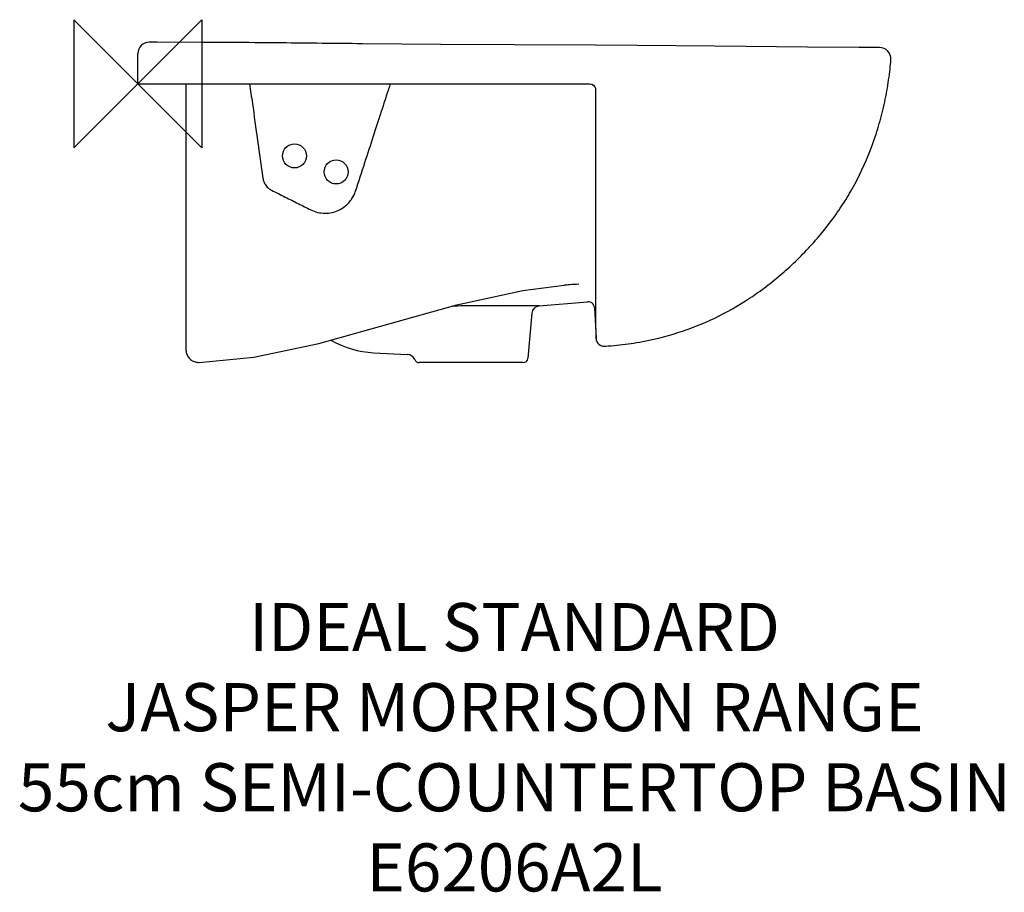
# Model space of a CAD drawing. Units: millimetres. Extents: x -74 to 540, y -504 to 40.
import ezdxf

# ---------------------------------------------------------------- set-up
doc = ezdxf.new("R2010")
doc.units = ezdxf.units.MM
doc.header["$LTSCALE"] = 32.67
for name, color, linetype in [('DETAIL', 2, 'CONTINUOUS'), ('ORIGIN', 6, 'CONTINUOUS'), ('Text', 7, 'CONTINUOUS')]:
    doc.layers.add(name, color=color, linetype=linetype)
doc.styles.add('Fastrack', font='simplex.shx')

# ---------------------------------------------------------------- blocks, each defined once
blk = doc.blocks.new('ORIGIN')
at = {"layer": 'ORIGIN'}
blk.add_lwpolyline([(-20, 20), (-20, -20), (20, 20), (20, -20)], close=True, dxfattribs=at)

msp = doc.modelspace()

# ---------------------------------------------------------------- linework, layer by layer
at = {"layer": 'DETAIL'}
for p, q in [((12.06, 25.92), (7.05, 25.88)), ((39.43, 25.84), (12.06, 25.92)), ((62.95, 25.71), (39.43, 25.84)), ((0, 0), (0, 18.88)), ((275.02, 24.05), (275.02, 24.05)), ((311.41, 23.87), (285.42, 24.01)), ((359.87, 23.5), (311.41, 23.87)), ((460.98, 22.6), (449.88, 22.66)), ((462.55, 22.6), (460.98, 22.6)), ((0, 0), (281.72, 0)), ((30, 0), (30, -165.86)), ((281.72, 0), (283.14, -0.27)), ((283.14, -0.27), (284.18, -0.86)), ((265.81, -125.7), (265.79, -125.7)), ((250.24, -138.62), (280.39, -135.99)), ((284.73, -139.76), (285.74, -159)), ((245.7, -143.17), (243.24, -171.26)), ((291.05, -163.72), (291.05, -163.72)), ((291.05, -163.72), (291.05, -163.72)), ((305.81, -162.26), (305.82, -162.26)), ((147.02, -167.8), (168.23, -168.92)), ((240.25, -174), (175.43, -174))]:
    msp.add_line(p, q, dxfattribs=at)
for points in [[(285.42, 24.01), (234.85, 24.23), (188.9, 24.56), (140, 25)], [(449.88, 22.66), (417.52, 22.94), (359.87, 23.5)], [(38.28, -173.85), (72.31, -170.5), (112.94, -161.96), (155.85, -149.98), (198.89, -137.84), (239.97, -128.9), (265.79, -125.7)]]:
    msp.add_lwpolyline(points, dxfattribs=at)
for centre in [(97.67, -45), (123.67, -55)]:
    msp.add_circle(centre, 7.5, dxfattribs=at)
for centre, radius, start, end in [((7, 18.88), 7, 89.61208, 180), ((462.58, 15.6), 7, 355.65644, 90.28611), ((250.68, -143.6), 5, 94.99952, 174.99992), ((280.74, -139.97), 4, 3.00152, 94.99796), ((290.73, -158.73), 5, 183.18796, 273.6127), ((150.16, -107.89), 60, 240.30287, 267), ((167.97, -173.91), 5, 21.32446, 87.03972), ((240.25, -171), 3, 270, 355), ((175.43, -171), 3, 201.32389, 270.00724)]:
    msp.add_arc(centre, radius, start, end, dxfattribs=at)
for points, start_tangent, end_tangent in [([(140, 25), (114.89, 25.24), (89.22, 25.49), (62.95, 25.71)], (-0.999955, 0.009491), (-0.999971, 0.007641)), ([(305.82, -162.26), (312.75, -161.18), (336.72, -155.28), (359.7, -146.14), (381.44, -133.81), (391.78, -126.49), (401.73, -118.43), (411.27, -109.65), (420.39, -100.17), (429.03, -89.96), (437.09, -79), (443.84, -68.33), (450.07, -56.78), (460.32, -31.5), (464.14, -18.09), (467.06, -4.43), (469.04, 9.33), (469.56, 15.07)], (0.990789, 0.135417), (0.075737, 0.997128)), ([(69.69, 0), (71.42, -12.23), (74.66, -35.21), (78, -58.93)], (0.139776, -0.990183), (0.139375, -0.99024)), ([(135.77, -66.98), (141.59, -49.09), (147.02, -32.41), (151.98, -17.17), (156.5, -3.27), (157.57, 0)], (0.309626, 0.950858), (0.309536, 0.950888)), ([(285.69, -3.98), (285.39, -2.46), (284.52, -1.16), (284.21, -0.88)], (0.000358, 1), (-0.77789, 0.6284)), ([(285.74, -159), (285.74, -158.93), (285.74, -158.85), (285.74, -158.74), (285.74, -158.6), (285.73, -158.46), (285.73, -158.29), (285.73, -158.09), (285.73, -157.82), (285.73, -157.51), (285.72, -157.15), (285.72, -156.72), (285.72, -156.19), (285.71, -155.52), (285.71, -154.66), (285.7, -153.66), (285.69, -152.63), (285.69, -151.58), (285.69, -150.5), (285.68, -149.34), (285.68, -147.96), (285.67, -146.28), (285.67, -144.24), (285.66, -141.71), (285.66, -138.47), (285.65, -134.29), (285.64, -128.89), (285.64, -121.64), (285.63, -111.86), (285.63, -99.99), (285.63, -87.13), (285.63, -74.65), (285.64, -62.99), (285.65, -51.32), (285.65, -38.95), (285.66, -26.22), (285.68, -14.43), (285.69, -3.98)], (-0.008445, 0.999964), (0.001242, 0.999999)), ([(78, -58.93), (78.2, -59.95), (78.53, -61.01), (79.02, -62.12), (79.72, -63.27), (80.66, -64.41), (81.87, -65.49), (83.41, -66.44)], (0.139663, -0.990199), (0.89476, -0.446547)), ([(83.4, -66.44), (91.88, -70.67), (100.02, -74.74), (107.86, -78.65)], (0.894689, -0.446689), (0.894471, -0.447126)), ([(107.86, -78.65), (112.13, -80.21), (116.65, -80.76), (121.18, -80.27), (125.3, -78.85), (128.62, -76.87), (131.2, -74.61), (133.14, -72.25), (134.62, -69.76), (135.77, -66.98)], (0.894595, -0.446877), (0.309675, 0.950842)), ([(274.97, -125.03), (269.2, -125.44), (265.81, -125.7)], (-0.99767, -0.068219), (-0.996964, -0.07787)), ([(250.24, -138.62), (250.13, -138.62), (249.76, -138.63), (249.04, -138.63), (247.87, -138.63), (246.14, -138.63), (243.69, -138.63), (240.35, -138.63), (235.92, -138.62), (230.15, -138.62), (222.86, -138.61), (214.42, -138.61), (206.55, -138.63), (199.64, -138.65), (195.99, -138.66)], (-0.999987, -0.005176), (-0.999992, -0.003904)), ([(284.73, -139.65), (284.73, -139.73), (284.73, -139.76)], (0.004833, -0.999988), (0.017572, -0.999846)), ([(291.05, -163.72), (291.72, -163.68)], (0.998013, 0.063012), (0.997811, 0.066131)), ([(291.72, -163.68), (305.81, -162.26)], (0.997811, 0.066131), (0.990796, 0.135365)), ([(30, -165.86), (30.41, -168.38), (31.59, -170.65), (33.43, -172.43), (35.74, -173.53), (38.28, -173.85)], (0.000081, -1), (0.999395, 0.034787))]:
    msp.add_spline(points, degree=3, dxfattribs=dict(at, start_tangent=start_tangent, end_tangent=end_tangent))

# ---------------------------------------------------------------- block references
at = {"layer": 'ORIGIN', "xscale": -2, "yscale": 2, "zscale": 2}
msp.add_blockref('ORIGIN', (0, 0), dxfattribs=at)

# ---------------------------------------------------------------- texts
at = {"layer": 'Text', "insert": (234.83, -323.95), "char_height": 30, "width": 2237.2895, "attachment_point": 2, "style": 'Fastrack'}
msp.add_mtext('IDEAL STANDARD\\PJASPER MORRISON RANGE\\P55cm SEMI-COUNTERTOP BASIN\\PE6206A2L', dxfattribs=at)

doc.saveas('drawing.dxf')
